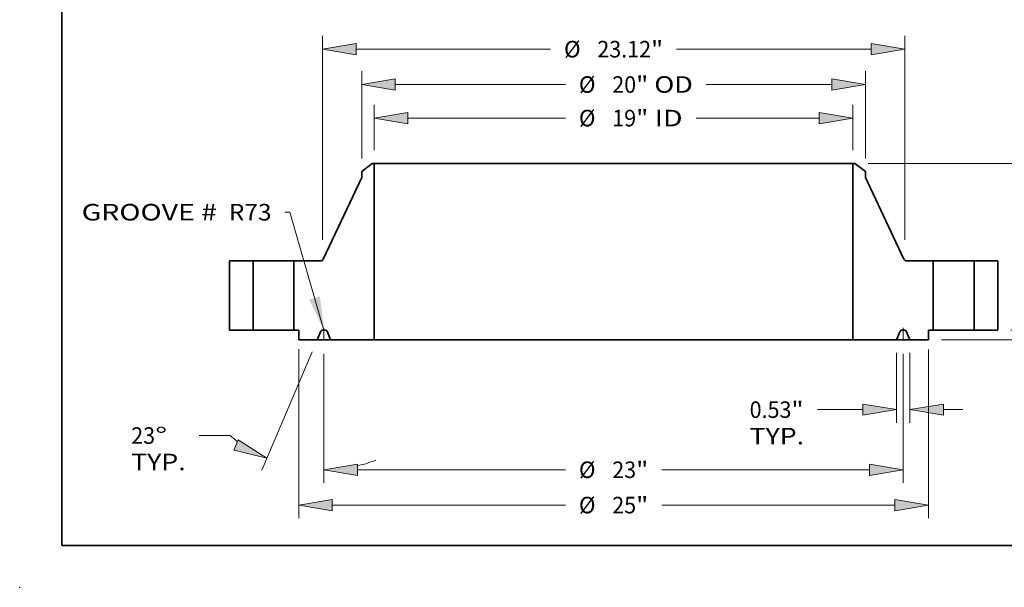
# Model space of a CAD drawing. Extents: x 0 to 10.8, y 0 to 8.2.
# Drawn here: x 0 to 5.9, y 0 to 3.4 of the extents above; entities that cross this region are included whole.
import ezdxf
from ezdxf.enums import TextEntityAlignment as Align

# ---------------------------------------------------------------- set-up
doc = ezdxf.new("R2010")
doc.units = 0
doc.header["$MEASUREMENT"] = 0
doc.linetypes.add('DASHDOT', pattern=[18.5, 12, -3, 0.5, -3])
doc.layers.get('0').update_dxf_attribs({"lineweight": 13})
doc.layers.add('1', color=7, linetype='Continuous', lineweight=13)
doc.styles.get("Standard").update_dxf_attribs({"font": 'isocp.shx'})

# ---------------------------------------------------------------- blocks, each defined once
blk = doc.blocks.new('BLOCK19')
at = {"color": 7, "lineweight": 13, "ltscale": 0.03937}
blk.add_lwpolyline([(-11.499999, 0.00238), (-12.858469, 4.694151), (-13.055319, 4.694151)], dxfattribs=at)
blk.add_solid([(-12.084271, 1.221287), (-11.499999, 0.00238), (-11.657369, 1.344894)], dxfattribs=at)
for s, p, p2 in [('GROOVE # ', (-21.118599, 4.358955), (-15.494709, 4.358955)), (' R73', (-15.494709, 4.358955), (-13.580253, 4.358955))]:
    blk.add_text(s, height=0.656168, dxfattribs=at).set_placement(p, p2, align=Align.FIT)
blk = doc.blocks.new('BLOCK20')
at = {"color": 7, "lineweight": 13, "ltscale": 0.03937}
for p, q in [((-9.5, 7.144935), (-9.5, 8.949402)), ((9.5, 7.144935), (9.5, 8.949402)), ((-8.166685, 8.424468), (-1.909455, 8.424468)), ((3.272995, 8.424468), (8.166685, 8.424468))]:
    blk.add_line(p, q, dxfattribs=at)
for points in [[(-8.166685, 8.646686), (-9.5, 8.424468), (-8.166685, 8.202249)], [(8.166685, 8.202249), (9.5, 8.424468), (8.166685, 8.646686)]]:
    blk.add_lwpolyline(points, close=True, dxfattribs=at)
for points in [[(-8.166685, 8.646686), (-9.5, 8.424468), (-8.166685, 8.646686), (-8.166685, 8.202249)], [(8.166685, 8.202249), (9.5, 8.424468), (8.166685, 8.202249), (8.166685, 8.646686)]]:
    blk.add_solid(points, dxfattribs=at)
for s, p, p2 in [('%%c', (-1.376122, 8.096384), (-0.719954, 8.096384)), ('19', (-0.053287, 8.096384), (0.894932, 8.096384)), ('"', (0.894932, 8.096384), (1.376122, 8.096384)), (' ID', (1.376122, 8.096384), (2.739662, 8.096384))]:
    blk.add_text(s, height=0.656168, dxfattribs=at).set_placement(p, p2, align=Align.FIT)
blk = doc.blocks.new('BLOCK21')
at = {"color": 7, "lineweight": 13, "ltscale": 0.03937}
for p, q in [((-10, 6.82169), (-10, 10.282744)), ((10, 6.82169), (10, 10.282744)), ((-8.666685, 9.757809), (-1.909455, 9.757809)), ((3.679781, 9.757809), (8.666685, 9.757809))]:
    blk.add_line(p, q, dxfattribs=at)
for points in [[(-8.666685, 9.980028), (-10, 9.757809), (-8.666685, 9.535591)], [(8.666685, 9.535591), (10, 9.757809), (8.666685, 9.980028)]]:
    blk.add_lwpolyline(points, close=True, dxfattribs=at)
for points in [[(-8.666685, 9.980028), (-10, 9.757809), (-8.666685, 9.980028), (-8.666685, 9.535591)], [(8.666685, 9.535591), (10, 9.757809), (8.666685, 9.535591), (8.666685, 9.980028)]]:
    blk.add_solid(points, dxfattribs=at)
for s, p, p2 in [('%%c', (-1.376122, 9.429726), (-0.719954, 9.429726)), ('20', (-0.053287, 9.429726), (0.894932, 9.429726)), ('"', (0.894932, 9.429726), (1.376122, 9.429726)), (' OD', (1.376122, 9.429726), (3.146448, 9.429726))]:
    blk.add_text(s, height=0.656168, dxfattribs=at).set_placement(p, p2, align=Align.FIT)
blk = doc.blocks.new('BLOCK22')
at = {"color": 7, "lineweight": 13, "ltscale": 0.03937}
for p, q in [((-12.5, -0.756289), (-12.5, -7.468985)), ((12.5, -0.77147), (12.5, -7.468985)), ((-11.166686, -6.944051), (-1.909455, -6.944051)), ((1.909455, -6.944051), (11.166686, -6.944051))]:
    blk.add_line(p, q, dxfattribs=at)
for points in [[(-11.166686, -6.721832), (-12.5, -6.944051), (-11.166686, -7.166269)], [(11.166686, -7.166269), (12.5, -6.944051), (11.166686, -6.721832)]]:
    blk.add_lwpolyline(points, close=True, dxfattribs=at)
for points in [[(-11.166686, -6.721832), (-12.5, -6.944051), (-11.166686, -6.721832), (-11.166686, -7.166269)], [(11.166686, -7.166269), (12.5, -6.944051), (11.166686, -7.166269), (11.166686, -6.721832)]]:
    blk.add_solid(points, dxfattribs=at)
for s, p, p2 in [('%%c', (-1.376122, -7.272135), (-0.719954, -7.272135)), ('25', (-0.053287, -7.272135), (0.894932, -7.272135)), ('"', (0.894932, -7.272135), (1.376122, -7.272135))]:
    blk.add_text(s, height=0.656168, dxfattribs=at).set_placement(p, p2, align=Align.FIT)
blk = doc.blocks.new('BLOCK23')
at = {"color": 7, "lineweight": 13, "ltscale": 0.03937}
for p, q in [((11.2345, -0.899934), (11.2345, -3.679489)), ((11.7655, -0.899934), (11.7655, -3.679489)), ((8.094958, -3.154554), (9.901186, -3.154554))]:
    blk.add_line(p, q, dxfattribs=at)
at = {"color": 7, "lineweight": 13, "ltscale": 0.019161}
blk.add_line((13.098815, -3.154554), (13.865237, -3.154554), dxfattribs=at)
at = {"color": 7, "lineweight": 13, "ltscale": 0.03937}
for points in [[(9.901186, -3.376773), (11.2345, -3.154554), (9.901186, -2.932336)], [(13.098815, -2.932336), (11.7655, -3.154554), (13.098815, -3.376773)]]:
    blk.add_lwpolyline(points, close=True, dxfattribs=at)
for points in [[(9.901186, -3.376773), (11.2345, -3.154554), (9.901186, -3.376773), (9.901186, -2.932336)], [(13.098815, -2.932336), (11.7655, -3.154554), (13.098815, -2.932336), (13.098815, -3.376773)]]:
    blk.add_solid(points, dxfattribs=at)
for s, p, p2 in [('0.53', (5.40158, -3.482638), (7.060964, -3.482638)), ('"', (7.060964, -3.482638), (7.542154, -3.482638)), ('TYP.', (5.40158, -4.532507), (7.561624, -4.532507))]:
    blk.add_text(s, height=0.656168, dxfattribs=at).set_placement(p, p2, align=Align.FIT)
blk = doc.blocks.new('BLOCK24')
at = {"color": 7, "lineweight": 13, "ltscale": 0.03937}
for p, q in [((-11.5, -0.93773), (-11.5, -6.065471)), ((11.5, -0.93773), (11.5, -6.065471)), ((-10.166685, -5.540537), (-1.909455, -5.540537)), ((1.909455, -5.540537), (10.166685, -5.540537))]:
    blk.add_line(p, q, dxfattribs=at)
for points in [[(-10.166685, -5.318318), (-11.5, -5.540537), (-10.166685, -5.762755)], [(10.166685, -5.762755), (11.5, -5.540537), (10.166685, -5.318318)]]:
    blk.add_lwpolyline(points, close=True, dxfattribs=at)
for points in [[(-10.166685, -5.318318), (-11.5, -5.540537), (-10.166685, -5.318318), (-10.166685, -5.762755)], [(10.166685, -5.762755), (11.5, -5.540537), (10.166685, -5.762755), (10.166685, -5.318318)]]:
    blk.add_solid(points, dxfattribs=at)
for s, p, p2 in [('%%c', (-1.376122, -5.86862), (-0.719954, -5.86862)), ('23', (-0.053287, -5.86862), (0.894932, -5.86862)), ('"', (0.894932, -5.86862), (1.376122, -5.86862))]:
    blk.add_text(s, height=0.656168, dxfattribs=at).set_placement(p, p2, align=Align.FIT)
blk = doc.blocks.new('BLOCK25')
at = {"color": 7, "lineweight": 13, "ltscale": 0.03937}
for p, q in [((-11.970608, -0.858205), (-13.967838, -5.563383)), ((-11.5, -0.93773), (-11.5, -6.065471)), ((-15.226717, -4.182064), (-16.458287, -4.182064))]:
    blk.add_line(p, q, dxfattribs=at)
for points in [[(-15.07688, -4.763765), (-13.76273, -5.080179), (-14.903224, -4.354658)], [(-10.166685, -5.318318), (-11.5, -5.540537), (-10.166685, -5.762755)]]:
    blk.add_lwpolyline(points, close=True, dxfattribs=at)
for start, end in [(229.944141, 233.688888), (283.311114, 290.774619)]:
    blk.add_arc((-11.5, 0.250479), 5.791015, start, end, dxfattribs=at)
for points in [[(-15.07688, -4.763765), (-13.76273, -5.080179), (-15.07688, -4.763765), (-14.903224, -4.354658)], [(-10.166685, -5.318318), (-11.5, -5.540537), (-10.166685, -5.318318), (-10.166685, -5.762755)]]:
    blk.add_solid(points, dxfattribs=at)
for s, p, p2 in [('23', (-19.151665, -4.510148), (-18.203446, -4.510148)), ('%%d', (-18.203446, -4.510148), (-17.722256, -4.510148)), ('TYP.', (-19.151664, -5.560017), (-16.99162, -5.560017))]:
    blk.add_text(s, height=0.656168, dxfattribs=at).set_placement(p, p2, align=Align.FIT)
blk = doc.blocks.new('BLOCK26')
at = {"color": 7, "lineweight": 13, "ltscale": 0.03937}
for p, q in [((-11.560039, 3.595728), (-11.560039, 11.68626)), ((11.560039, 3.595728), (11.560039, 11.68626)), ((-10.226725, 11.161326), (-2.502093, 11.161326)), ((2.502093, 11.161326), (10.226725, 11.161326))]:
    blk.add_line(p, q, dxfattribs=at)
for points in [[(-10.226725, 11.383544), (-11.560039, 11.161326), (-10.226725, 10.939108)], [(10.226725, 10.939108), (11.560039, 11.161326), (10.226725, 11.383544)]]:
    blk.add_lwpolyline(points, close=True, dxfattribs=at)
for points in [[(-10.226725, 11.383544), (-11.560039, 11.161326), (-10.226725, 11.383544), (-10.226725, 10.939108)], [(10.226725, 10.939108), (11.560039, 11.161326), (10.226725, 10.939108), (10.226725, 11.383544)]]:
    blk.add_solid(points, dxfattribs=at)
for s, p, p2 in [('%%c', (-1.968759, 10.833242), (-1.312591, 10.833242)), ('23.12', (-0.645925, 10.833242), (1.487569, 10.833242)), ('"', (1.487569, 10.833242), (1.968759, 10.833242))]:
    blk.add_text(s, height=0.656168, dxfattribs=at).set_placement(p, p2, align=Align.FIT)
blk = doc.blocks.new('BLOCK27')
at = {"color": 7, "lineweight": 13, "ltscale": 0.019161}
blk.add_line((18.48037, 1.333315), (18.48037, 2.099737), dxfattribs=at)
at = {"color": 7, "lineweight": 13, "ltscale": 0.03937}
for p, q in [((15.774934, 0), (19.005305, 0)), ((13.024935, -0.375), (19.005305, -0.375))]:
    blk.add_line(p, q, dxfattribs=at)
at = {"color": 7, "lineweight": 13, "ltscale": 0.014621}
blk.add_line((18.48037, -2.293137), (18.48037, -1.708315), dxfattribs=at)
at = {"color": 7, "lineweight": 13, "ltscale": 0.03937}
for points in [[(18.258152, 1.333315), (18.48037, 0), (18.702588, 1.333315)], [(18.702588, -1.708315), (18.48037, -0.375), (18.258152, -1.708315)]]:
    blk.add_lwpolyline(points, close=True, dxfattribs=at)
for points in [[(18.258152, 1.333315), (18.48037, 0), (18.258152, 1.333315), (18.702588, 1.333315)], [(18.702588, -1.708315), (18.48037, -0.375), (18.702588, -1.708315), (18.258152, -1.708315)]]:
    blk.add_solid(points, dxfattribs=at)
for s, p, p2 in [('0.38', (17.410082, -3.482638), (19.069467, -3.482638)), ('"', (19.069467, -3.482638), (19.550657, -3.482638))]:
    blk.add_text(s, height=0.656168, dxfattribs=at).set_placement(p, p2, align=Align.FIT)
blk = doc.blocks.new('BLOCK29')
at = {"color": 7, "lineweight": 13, "ltscale": 0.03937}
for p, q in [((10.103674, 6.62), (24.763768, 6.62)), ((24.238832, 4.171417), (24.238832, 5.286686)), ((24.238832, 1.333315), (24.238832, 2.448583)), ((15.774934, 0), (24.763768, 0))]:
    blk.add_line(p, q, dxfattribs=at)
for points in [[(24.461052, 5.286686), (24.238832, 6.62), (24.016613, 5.286686)], [(24.016613, 1.333315), (24.238832, 0), (24.461052, 1.333315)]]:
    blk.add_lwpolyline(points, close=True, dxfattribs=at)
for points in [[(24.461052, 5.286686), (24.238832, 6.62), (24.461052, 5.286686), (24.016613, 5.286686)], [(24.016613, 1.333315), (24.238832, 0), (24.016613, 1.333315), (24.461052, 1.333315)]]:
    blk.add_solid(points, dxfattribs=at)
for s, p, p2 in [('6.62', (23.168546, 2.981916), (24.827929, 2.981916)), ('"', (24.827931, 2.981916), (25.309119, 2.981916))]:
    blk.add_text(s, height=0.656168, dxfattribs=at).set_placement(p, p2, align=Align.FIT)
blk = doc.blocks.new('BLOCK30')
at = {"color": 7, "lineweight": 5, "ltscale": 0.03937}
for p, q in [((-15.25, 0), (-15.25, 2.75)), ((-15.25, 2.75), (-14.31, 2.75)), ((-14.31, 2.75), (-14.31, 0)), ((-14.31, 0), (-15.25, 0))]:
    blk.add_line(p, q, dxfattribs=at)
blk = doc.blocks.new('BLOCK31')
at = {"color": 7, "lineweight": 5, "ltscale": 0.013275}
blk.add_line((-10, 6.296756), (-9.57874, 6.62), dxfattribs=at)
at = {"color": 7, "lineweight": 5, "ltscale": 0.005906}
blk.add_line((-10, 6.060536), (-10, 6.296756), dxfattribs=at)
at = {"color": 7, "lineweight": 5, "ltscale": 0.001969}
blk.add_line((-9.57874, 6.62), (-9.5, 6.62), dxfattribs=at)
at = {"color": 7, "lineweight": 5, "ltscale": 0.03937}
for p, q in [((-9.5, 6.62), (-9.5, -0.375)), ((-11.527557, 2.818848), (-10, 6.060536)), ((-12.69, 0), (-12.69, 2.75)), ((-12.69, 2.75), (-11.636109, 2.75)), ((-9.5, -0.375), (-11.2345, -0.375))]:
    blk.add_line(p, q, dxfattribs=at)
at = {"color": 7, "lineweight": 5, "ltscale": 0.000178}
for p, q in [((-11.636109, 2.75), (-11.628973, 2.750212)), ((-11.628973, 2.750212), (-11.621864, 2.750848)), ((-11.621864, 2.750848), (-11.614804, 2.751906)), ((-11.614804, 2.751906), (-11.60782, 2.753382)), ((-11.60782, 2.753382), (-11.600935, 2.755271)), ((-11.600935, 2.755271), (-11.594176, 2.757565)), ((-11.594176, 2.757565), (-11.587564, 2.760258)), ((-11.587564, 2.760258), (-11.581124, 2.763338)), ((-11.581124, 2.763338), (-11.57488, 2.766797)), ((-11.57488, 2.766797), (-11.568851, 2.77062)), ((-11.568851, 2.77062), (-11.563061, 2.774795)), ((-11.563061, 2.774795), (-11.557529, 2.779307)), ((-11.557529, 2.779307), (-11.552275, 2.78414)), ((-11.552275, 2.78414), (-11.547318, 2.789277)), ((-11.547318, 2.789277), (-11.542676, 2.794699)), ((-11.542676, 2.794699), (-11.538363, 2.800388)), ((-11.538363, 2.800388), (-11.534397, 2.806323)), ((-11.534397, 2.806323), (-11.530791, 2.812484)), ((-11.530791, 2.812484), (-11.527557, 2.818848))]:
    blk.add_line(p, q, dxfattribs=at)
at = {"color": 7, "lineweight": 5, "ltscale": 0.00475}
blk.add_line((-12.5, 0), (-12.69, 0), dxfattribs=at)
at = {"color": 7, "lineweight": 5, "ltscale": 0.009375}
blk.add_line((-12.5, -0.375), (-12.5, 0), dxfattribs=at)
at = {"color": 7, "lineweight": 5, "ltscale": 9.7e-05}
for p, q in [((-11.564623, 0), (-11.568498, -0.000119)), ((-11.431501, -0.000119), (-11.435376, 0)), ((-11.620992, -0.034864), (-11.622615, -0.038384)), ((-11.619153, -0.03145), (-11.620992, -0.034864)), ((-11.61711, -0.028156), (-11.619153, -0.03145)), ((-11.614868, -0.024993), (-11.61711, -0.028156)), ((-11.612435, -0.021975), (-11.614868, -0.024993)), ((-11.60982, -0.019112), (-11.612435, -0.021975)), ((-11.607035, -0.016415), (-11.60982, -0.019112)), ((-11.60409, -0.013894), (-11.607035, -0.016415)), ((-11.600995, -0.01156), (-11.60409, -0.013894)), ((-11.597762, -0.00942), (-11.600995, -0.01156)), ((-11.594404, -0.007483), (-11.597762, -0.00942)), ((-11.590933, -0.005757), (-11.594404, -0.007483)), ((-11.587362, -0.004247), (-11.590933, -0.005757)), ((-11.583705, -0.002959), (-11.587362, -0.004247)), ((-11.579977, -0.001899), (-11.583705, -0.002959)), ((-11.57619, -0.001071), (-11.579977, -0.001899)), ((-11.572358, -0.000477), (-11.57619, -0.001071)), ((-11.568498, -0.000119), (-11.572358, -0.000477)), ((-11.427641, -0.000477), (-11.431501, -0.000119)), ((-11.423811, -0.001071), (-11.427641, -0.000477)), ((-11.420024, -0.0019), (-11.423811, -0.001071)), ((-11.416294, -0.00296), (-11.420024, -0.0019)), ((-11.412637, -0.004247), (-11.416294, -0.00296)), ((-11.409067, -0.005757), (-11.412637, -0.004247)), ((-11.405596, -0.007483), (-11.409067, -0.005757)), ((-11.402237, -0.00942), (-11.405596, -0.007483)), ((-11.399005, -0.01156), (-11.402237, -0.00942)), ((-11.39591, -0.013895), (-11.399005, -0.01156)), ((-11.392964, -0.016415), (-11.39591, -0.013895)), ((-11.390179, -0.019112), (-11.392964, -0.016415)), ((-11.387566, -0.021975), (-11.390179, -0.019112)), ((-11.385133, -0.024993), (-11.387566, -0.021975)), ((-11.38289, -0.028156), (-11.385133, -0.024993)), ((-11.380846, -0.03145), (-11.38289, -0.028156)), ((-11.379009, -0.034864), (-11.380846, -0.03145)), ((-11.377384, -0.038384), (-11.379009, -0.034864))]:
    blk.add_line(p, q, dxfattribs=at)
at = {"color": 7, "lineweight": 5, "ltscale": 0.003231}
blk.add_line((-11.435376, 0), (-11.564623, 0), dxfattribs=at)
at = {"color": 7, "lineweight": 5, "ltscale": 0.018363}
blk.add_line((-11.7655, -0.375), (-12.5, -0.375), dxfattribs=at)
at = {"color": 7, "lineweight": 5, "ltscale": 0.009142}
for p, q in [((-11.622615, -0.038384), (-11.7655, -0.375)), ((-11.2345, -0.375), (-11.377384, -0.038384))]:
    blk.add_line(p, q, dxfattribs=at)
blk = doc.blocks.new('BLOCK32')
at = {"color": 7, "lineweight": 5, "ltscale": 0.03937}
for p, q in [((9.5, -0.375), (9.5, 6.62)), ((10, 6.060536), (11.527557, 2.818848)), ((11.636109, 2.75), (12.69, 2.75)), ((12.69, 2.75), (12.69, 0)), ((11.2345, -0.375), (9.5, -0.375))]:
    blk.add_line(p, q, dxfattribs=at)
at = {"color": 7, "lineweight": 5, "ltscale": 0.001969}
blk.add_line((9.5, 6.62), (9.57874, 6.62), dxfattribs=at)
at = {"color": 7, "lineweight": 5, "ltscale": 0.013275}
blk.add_line((9.57874, 6.62), (10, 6.296756), dxfattribs=at)
at = {"color": 7, "lineweight": 5, "ltscale": 0.005906}
blk.add_line((10, 6.296756), (10, 6.060536), dxfattribs=at)
at = {"color": 7, "lineweight": 5, "ltscale": 0.000178}
for p, q in [((11.527557, 2.818848), (11.530791, 2.812484)), ((11.530791, 2.812484), (11.534397, 2.806323)), ((11.534397, 2.806323), (11.538363, 2.800388)), ((11.538363, 2.800388), (11.542676, 2.794699)), ((11.542676, 2.794699), (11.547318, 2.789277)), ((11.547318, 2.789277), (11.552275, 2.78414)), ((11.552275, 2.78414), (11.557529, 2.779307)), ((11.557529, 2.779307), (11.563061, 2.774795)), ((11.563061, 2.774795), (11.568851, 2.77062)), ((11.568851, 2.77062), (11.57488, 2.766797)), ((11.57488, 2.766797), (11.581124, 2.763338)), ((11.581124, 2.763338), (11.587564, 2.760258)), ((11.587564, 2.760258), (11.594176, 2.757565)), ((11.594176, 2.757565), (11.600935, 2.755271)), ((11.600935, 2.755271), (11.60782, 2.753382)), ((11.60782, 2.753382), (11.614804, 2.751906)), ((11.614804, 2.751906), (11.621864, 2.750848)), ((11.621864, 2.750848), (11.628973, 2.750212)), ((11.628973, 2.750212), (11.636109, 2.75))]:
    blk.add_line(p, q, dxfattribs=at)
at = {"color": 7, "lineweight": 5, "ltscale": 9.7e-05}
for p, q in [((11.435376, 0), (11.431501, -0.000119)), ((11.568498, -0.000119), (11.564623, 0)), ((11.379009, -0.034864), (11.377384, -0.038384)), ((11.380846, -0.03145), (11.379009, -0.034864)), ((11.38289, -0.028156), (11.380846, -0.03145)), ((11.385133, -0.024993), (11.38289, -0.028156)), ((11.387566, -0.021975), (11.385133, -0.024993)), ((11.390179, -0.019112), (11.387566, -0.021975)), ((11.392964, -0.016415), (11.390179, -0.019112)), ((11.39591, -0.013895), (11.392964, -0.016415)), ((11.399005, -0.01156), (11.39591, -0.013895)), ((11.402237, -0.00942), (11.399005, -0.01156)), ((11.405596, -0.007483), (11.402237, -0.00942)), ((11.409067, -0.005757), (11.405596, -0.007483)), ((11.412637, -0.004247), (11.409067, -0.005757)), ((11.416294, -0.00296), (11.412637, -0.004247)), ((11.420024, -0.0019), (11.416294, -0.00296)), ((11.423811, -0.001071), (11.420024, -0.0019)), ((11.427641, -0.000477), (11.423811, -0.001071)), ((11.431501, -0.000119), (11.427641, -0.000477)), ((11.572358, -0.000477), (11.568498, -0.000119)), ((11.57619, -0.001071), (11.572358, -0.000477)), ((11.579977, -0.001899), (11.57619, -0.001071)), ((11.583705, -0.002959), (11.579977, -0.001899)), ((11.587362, -0.004247), (11.583705, -0.002959)), ((11.590933, -0.005757), (11.587362, -0.004247)), ((11.594404, -0.007483), (11.590933, -0.005757)), ((11.597762, -0.00942), (11.594404, -0.007483)), ((11.600995, -0.01156), (11.597762, -0.00942)), ((11.60409, -0.013894), (11.600995, -0.01156)), ((11.607035, -0.016415), (11.60409, -0.013894)), ((11.60982, -0.019112), (11.607035, -0.016415)), ((11.612435, -0.021975), (11.60982, -0.019112)), ((11.614868, -0.024993), (11.612435, -0.021975)), ((11.61711, -0.028156), (11.614868, -0.024993)), ((11.619153, -0.03145), (11.61711, -0.028156)), ((11.620992, -0.034864), (11.619153, -0.03145)), ((11.622615, -0.038384), (11.620992, -0.034864))]:
    blk.add_line(p, q, dxfattribs=at)
at = {"color": 7, "lineweight": 5, "ltscale": 0.003231}
blk.add_line((11.564623, 0), (11.435376, 0), dxfattribs=at)
at = {"color": 7, "lineweight": 5, "ltscale": 0.00475}
blk.add_line((12.69, 0), (12.5, 0), dxfattribs=at)
at = {"color": 7, "lineweight": 5, "ltscale": 0.009375}
blk.add_line((12.5, 0), (12.5, -0.375), dxfattribs=at)
at = {"color": 7, "lineweight": 5, "ltscale": 0.009142}
for p, q in [((11.377384, -0.038384), (11.2345, -0.375)), ((11.7655, -0.375), (11.622615, -0.038384))]:
    blk.add_line(p, q, dxfattribs=at)
at = {"color": 7, "lineweight": 5, "ltscale": 0.018363}
blk.add_line((12.5, -0.375), (11.7655, -0.375), dxfattribs=at)
blk = doc.blocks.new('BLOCK33')
at = {"color": 7, "lineweight": 5, "ltscale": 0.03937}
for p, q in [((14.31, 2.75), (15.25, 2.75)), ((14.31, 0), (14.31, 2.75)), ((15.25, 2.75), (15.25, 0)), ((15.25, 0), (14.31, 0))]:
    blk.add_line(p, q, dxfattribs=at)

msp = doc.modelspace()

# ---------------------------------------------------------------- linework, layer by layer
at = {"color": 7, "lineweight": 35, "ltscale": 0.001991}
for p, q in [((2.100087, 2.524393), (2.036898, 2.475906)), ((4.973709, 2.524393), (5.036898, 2.475906)), ((1.772073, 1.475143), (1.851723, 1.475143)), ((5.222073, 1.475143), (5.301723, 1.475143))]:
    msp.add_line(p, q, dxfattribs=at)
at = {"color": 7, "lineweight": 35, "ltscale": 0.000295}
for p, q in [((2.111898, 2.524393), (2.100087, 2.524393)), ((4.973709, 2.524393), (4.961898, 2.524393))]:
    msp.add_line(p, q, dxfattribs=at)
at = {"color": 7, "lineweight": 35, "ltscale": 0.03937}
for p, q in [((2.111898, 2.524393), (4.22008, 2.524393)), ((2.111898, 2.524393), (2.111898, 1.475143)), ((4.961898, 2.524393), (4.961898, 1.475143)), ((2.111898, 1.475143), (4.22008, 1.475143))]:
    msp.add_line(p, q, dxfattribs=at)
at = {"color": 7, "lineweight": 35, "ltscale": 0.018545}
for p, q in [((4.22008, 2.524393), (4.961898, 2.524393)), ((4.22008, 1.475143), (4.961898, 1.475143))]:
    msp.add_line(p, q, dxfattribs=at)
at = {"color": 7, "lineweight": 35, "ltscale": 0.000886}
for p, q in [((2.036898, 2.475906), (2.036898, 2.440473)), ((5.036898, 2.475906), (5.036898, 2.440473))]:
    msp.add_line(p, q, dxfattribs=at)
at = {"color": 7, "lineweight": 35, "ltscale": 0.013438}
for p, q in [((2.036898, 2.440473), (1.807765, 1.95422)), ((5.036898, 2.440473), (5.266032, 1.95422))]:
    msp.add_line(p, q, dxfattribs=at)
at = {"color": 7, "lineweight": 35, "ltscale": 0.010313}
for p, q in [((1.249398, 1.943893), (1.249398, 1.531393)), ((1.390398, 1.943893), (1.390398, 1.531393)), ((1.633398, 1.943893), (1.633398, 1.531393)), ((5.440398, 1.943893), (5.440398, 1.531393)), ((5.683398, 1.943893), (5.683398, 1.531393)), ((5.824398, 1.943893), (5.824398, 1.531393))]:
    msp.add_line(p, q, dxfattribs=at)
at = {"color": 7, "lineweight": 35, "ltscale": 0.003525}
for p, q in [((1.390398, 1.943893), (1.249398, 1.943893)), ((5.824398, 1.943893), (5.683398, 1.943893)), ((1.390398, 1.531393), (1.249398, 1.531393)), ((5.824398, 1.531393), (5.683398, 1.531393))]:
    msp.add_line(p, q, dxfattribs=at)
at = {"color": 7, "lineweight": 35, "ltscale": 0.004494}
for p, q in [((1.390398, 1.943893), (1.570148, 1.943893)), ((5.440398, 1.943893), (5.620148, 1.943893)), ((1.390398, 1.531393), (1.570148, 1.531393)), ((5.440398, 1.531393), (5.620148, 1.531393))]:
    msp.add_line(p, q, dxfattribs=at)
at = {"color": 7, "lineweight": 35, "ltscale": 0.001581}
for p, q in [((1.570148, 1.943893), (1.633398, 1.943893)), ((5.620148, 1.943893), (5.683398, 1.943893)), ((1.570148, 1.531393), (1.633398, 1.531393)), ((5.620148, 1.531393), (5.683398, 1.531393))]:
    msp.add_line(p, q, dxfattribs=at)
at = {"color": 7, "lineweight": 35, "ltscale": 0.003952}
for p, q in [((1.791482, 1.943893), (1.633398, 1.943893)), ((5.440398, 1.943893), (5.282314, 1.943893))]:
    msp.add_line(p, q, dxfattribs=at)
at = {"color": 7, "lineweight": 35, "ltscale": 0.000713}
for p, q in [((1.661898, 1.531393), (1.633398, 1.531393)), ((5.440398, 1.531393), (5.411898, 1.531393))]:
    msp.add_line(p, q, dxfattribs=at)
at = {"color": 7, "lineweight": 35, "ltscale": 0.001406}
for p, q in [((1.661898, 1.531393), (1.661898, 1.475143)), ((5.411898, 1.531393), (5.411898, 1.475143))]:
    msp.add_line(p, q, dxfattribs=at)
at = {"color": 7, "lineweight": 35, "ltscale": 0.001371}
for p, q in [((1.793506, 1.525635), (1.772073, 1.475143)), ((1.851723, 1.475143), (1.83029, 1.525635)), ((5.222073, 1.475143), (5.243506, 1.525635)), ((5.28029, 1.525635), (5.301723, 1.475143))]:
    msp.add_line(p, q, dxfattribs=at)
at = {"color": 7, "lineweight": 35, "ltscale": 0.000485}
for p, q in [((1.821592, 1.531393), (1.802205, 1.531393)), ((5.271592, 1.531393), (5.252205, 1.531393))]:
    msp.add_line(p, q, dxfattribs=at)
at = {"color": 7, "linetype": 'DASHDOT', "lineweight": 13, "ltscale": 0.00192}
for p, q in [((1.811898, 1.469473), (1.811898, 1.546269)), ((5.261898, 1.469473), (5.261898, 1.546269))]:
    msp.add_line(p, q, dxfattribs=at)
at = {"color": 7, "lineweight": 35, "ltscale": 0.002754}
for p, q in [((1.772073, 1.475143), (1.661898, 1.475143)), ((5.411898, 1.475143), (5.301723, 1.475143))]:
    msp.add_line(p, q, dxfattribs=at)
at = {"color": 7, "lineweight": 35, "ltscale": 0.006504}
for p, q in [((2.111898, 1.475143), (1.851723, 1.475143)), ((5.222073, 1.475143), (4.961898, 1.475143))]:
    msp.add_line(p, q, dxfattribs=at)
at = {"color": 7, "lineweight": 35, "ltscale": 0.03937}
for points in [[(1.791482, 1.943893, 0.29038), (1.807765, 1.95422)], [(5.266032, 1.95422, 0.29038), (5.282314, 1.943893)], [(1.802205, 1.531393, 0.300965), (1.793506, 1.525635)], [(1.83029, 1.525635, 0.300965), (1.821592, 1.531393)], [(5.252205, 1.531393, 0.300965), (5.243506, 1.525635)], [(5.28029, 1.525635, 0.300965), (5.271592, 1.531393)]]:
    msp.add_lwpolyline(points, format="xyb", dxfattribs=at)
at = {"color": 7, "lineweight": 5, "ltscale": 0.03937}
msp.add_point((0, 0), dxfattribs=at)
at = {"layer": '1', "color": 7, "lineweight": 35, "ltscale": 0.03937}
for q in [(0.25, 8.25), (10.75, 0.25)]:
    msp.add_line((0.25, 0.25), q, dxfattribs=at)

# ---------------------------------------------------------------- block references
at = {"lineweight": 0, "xscale": 0.15, "yscale": 0.15, "zscale": 0.15}
for name in ['BLOCK26', 'BLOCK21', 'BLOCK20', 'BLOCK31', 'BLOCK32', 'BLOCK29', 'BLOCK19', 'BLOCK30', 'BLOCK33', 'BLOCK27', 'BLOCK22', 'BLOCK25', 'BLOCK24', 'BLOCK23']:
    msp.add_blockref(name, (3.536898, 1.531393), dxfattribs=at)

doc.saveas('drawing.dxf')
